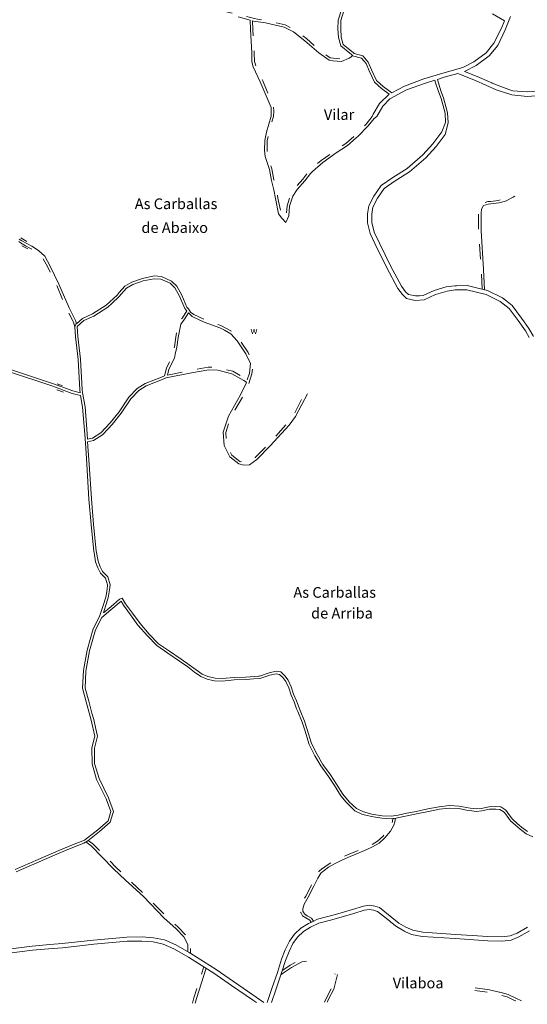
# Model space of a CAD drawing. Units: millimetres. Extents: x 535867 to 552945, y 4731069 to 4742678.
# Drawn here: x 544567 to 545161, y 4731101 to 4732254 of the extents above; entities that cross this region are included whole.
import ezdxf
from ezdxf.enums import TextEntityAlignment as Align

# ---------------------------------------------------------------- set-up
doc = ezdxf.new("R2010")
doc.units = ezdxf.units.MM
doc.linetypes.add('DGN2', pattern=[35.210408, 17.605204, -17.605204])
doc.layers.add('Todo_GRIS', color=8, linetype='Continuous')
doc.styles.get("Standard").update_dxf_attribs({"font": 'ARIAL.TTF'})

msp = doc.modelspace()

# ---------------------------------------------------------------- linework, layer by layer
at = {"layer": 'Todo_GRIS', "linetype": 'Continuous', "lineweight": 13, "flags": 128}
for points in [[(544955.4, 4732212.7), (544953.5, 4732214.5), (544942.8, 4732223), (544940.4, 4732232.8), (544939.6, 4732243), (544940, 4732253), (544943.6, 4732265), (544952.6, 4732278.2), (544961, 4732289), (544971.2, 4732302.8), (544976.8, 4732315.8), (544985.6, 4732336.6), (544993, 4732349.6), (544995.3, 4732354.3), (544983.2, 4732363.4), (544961, 4732380.2), (544951, 4732387.2)], [(544946.4, 4732263.8), (544942.8, 4732252.6), (544942.8, 4732243), (544943.2, 4732233.2), (544945.6, 4732224.6), (544957.6, 4732214.8), (544958.4, 4732214), (544968.6, 4732211.4), (544969, 4732211), (544975, 4732204), (544978.8, 4732194.8), (544984.8, 4732182.4), (544992.4, 4732175.4), (545002.6, 4732167.8), (545017.6, 4732175.8), (545040.2, 4732184.2), (545062.4, 4732191), (545085.6, 4732197.6), (545098.6, 4732204.2), (545113, 4732214.8), (545122, 4732226.2), (545130.8, 4732243.6), (545134.2, 4732252.1), (545120.4, 4732260.4)], [(545180.4, 4732170.2), (545160.8, 4732169), (545144, 4732170.4), (545139.4, 4732172), (545126.8, 4732176.4), (545119.8, 4732179.4), (545119.6, 4732179.6), (545102.4, 4732187), (545087.6, 4732192.8), (545101.4, 4732199.8), (545116.6, 4732211.2), (545126.4, 4732223.4), (545135.2, 4732241.6), (545141.4, 4732257.2)], [(544956.6, 4732211.6), (544955.4, 4732212.7)], [(544980.6, 4732142.8), (544988, 4732155.6), (544999.4, 4732166.3), (544990.4, 4732173), (544982.4, 4732180.4), (544976, 4732193.6), (544972.6, 4732202.4), (544967, 4732208.6), (544956.8, 4732211.2), (544956.6, 4732211.6)], [(545109.3, 4731937.8), (545090.6, 4731942.6), (545078.4, 4731942.2), (545076.2, 4731942.2), (545066.2, 4731940.8), (545052, 4731936.6), (545039.4, 4731930.6), (545035, 4731930.4), (545030.2, 4731930.2), (545022, 4731931.8), (545018.6, 4731935), (545014, 4731941.6), (545001, 4731965.4), (544982, 4732005), (544979.2, 4732016), (544979.2, 4732026), (544980.4, 4732034), (544985.8, 4732044.8), (544993.6, 4732056), (545006.6, 4732064.8), (545023.2, 4732075.4), (545042.4, 4732091.8), (545046.4, 4732096.2), (545054.4, 4732105), (545065, 4732119), (545068.6, 4732133), (545067.8, 4732144.6), (545063, 4732162.2), (545060, 4732170.2), (545055.9, 4732183.6), (545064, 4732186.2), (545079.8, 4732190.6), (545100.4, 4732182.2), (545124.8, 4732171.6), (545142.8, 4732165.6), (545160.8, 4732163.8), (545181.2, 4732165.4)], [(545163.2, 4731881.6), (545158.8, 4731889.2), (545150.2, 4731901.4), (545139.8, 4731915.4), (545129.2, 4731923.6), (545112.8, 4731931.8), (545090.2, 4731937.4), (545076.6, 4731937.4), (545067.4, 4731936), (545053.6, 4731931.8), (545040.6, 4731925.8), (545029.8, 4731925), (545019.6, 4731927.4), (545015, 4731931.8), (545009.6, 4731938.8), (544996.6, 4731963), (544982.8, 4731991.6), (544977.2, 4732003.4), (544974.2, 4732015.6), (544974.2, 4732026.4), (544975.6, 4732035.6), (544981.4, 4732047.2), (544990, 4732059.6), (545003.8, 4732068.8), (545020.4, 4732079.4), (545038.8, 4732095.4), (545050.4, 4732108.2), (545061, 4732122.2), (545065.4, 4732133.4), (545065, 4732144.2), (545060.2, 4732161.4), (545057.2, 4732169.4), (545053.4, 4732180.8), (545053.2, 4732181.8), (545052.8, 4732182.8), (545041.8, 4732179.4), (545019.6, 4732171.4), (545000.4, 4732161), (544992, 4732152.4), (544985, 4732140.4)], [(544553, 4731845.2), (544605.8, 4731827.8), (544629.4, 4731819), (544638.2, 4731816.8), (544637.6, 4731820.4), (544635.6, 4731855.8), (544632.6, 4731882.2), (544631.9, 4731894), (544632.9, 4731897.1), (544634.3, 4731898.1), (544640.8, 4731904), (544652.4, 4731909.2), (544668.4, 4731919.4), (544681.2, 4731931.2), (544683.8, 4731934.2), (544690.4, 4731941.8), (544698.6, 4731946.4), (544711, 4731950.6), (544724.8, 4731953.6), (544733.2, 4731952.8), (544745, 4731947.6), (544751.2, 4731941.8), (544757, 4731931), (544762.8, 4731917.2), (544764.8, 4731915), (544767.2, 4731911.3)], [(544763, 4731912.8), (544760.4, 4731915.6), (544754.2, 4731929.8), (544748.8, 4731939.8), (544743.4, 4731945.2), (544732.4, 4731950), (544724.8, 4731950.4), (544711.8, 4731947.8), (544707.6, 4731946.4), (544699.8, 4731943.6), (544692.4, 4731939.4), (544683.2, 4731929.2), (544675.4, 4731921.8), (544670.4, 4731917), (544654, 4731906.4), (544642.4, 4731901.6), (544638.4, 4731897.8), (544634.5, 4731894.4), (544635.4, 4731882.6), (544638.4, 4731856.2), (544640.4, 4731820.8), (544641, 4731817), (544643.8, 4731800.6), (544646.4, 4731769), (544646.8, 4731762.6), (544652.6, 4731763.8), (544662.2, 4731770), (544673.2, 4731781.6), (544683.8, 4731794.6), (544695, 4731811.8), (544704.6, 4731821.8), (544714, 4731827.8), (544731.2, 4731834.4), (544736.8, 4731836.6)], [(545109.4, 4731937.8), (545109.3, 4731937.8)], [(545168.2, 4731882.6), (545168, 4731883.6), (545162.8, 4731892), (545157.4, 4731899.8), (545154.2, 4731904.2), (545143.4, 4731919), (545135.4, 4731925.2), (545132, 4731928), (545114.4, 4731936.6), (545109.4, 4731937.8)], [(544551.8, 4731842.4), (544605, 4731825), (544628.6, 4731816.2), (544638.5, 4731813.7)], [(544687.1, 4731576.5), (544684.3, 4731575.1), (544676.9, 4731569), (544672, 4731564.9), (544665.4, 4731559.4), (544667.9, 4731567), (544670.9, 4731577), (544672.6, 4731586.3), (544673, 4731592.2), (544670.6, 4731601.3), (544664.4, 4731607.7), (544661.4, 4731613.3), (544659, 4731619.8), (544657, 4731631.7), (544653.8, 4731662.6), (544651.2, 4731692.6), (544648.6, 4731733.4), (544646.7, 4731759.6), (544653.8, 4731761), (544664.2, 4731767.6), (544671, 4731774.8), (544675.6, 4731779.6), (544686.2, 4731793), (544697.4, 4731809.8), (544706.6, 4731819.4), (544715.2, 4731825), (544737.3, 4731833.6)], [(544618.6, 4731817.6), (544611, 4731820.2)], [(544611.2, 4731827.4), (544617.6, 4731825)], [(544638.5, 4731813.7), (544641, 4731800.2), (544643.6, 4731768.6), (544644.6, 4731752.6), (544645.8, 4731733.4), (544648.4, 4731692.2), (544651, 4731662.8), (544654.1, 4731631.2), (544654.3, 4731630), (544656.1, 4731618.9), (544658.8, 4731612), (544662, 4731605.9), (544667.8, 4731599.9), (544669.9, 4731591.9), (544669.7, 4731586.7), (544668, 4731577.7), (544665.1, 4731567.9), (544661.3, 4731556), (544661, 4731555.8), (544653.2, 4731540.6), (544646.2, 4731515.4), (544642.4, 4731494.1), (544642, 4731491.7), (544640.8, 4731471), (544645.2, 4731455), (544651.1, 4731433.7), (544655.3, 4731415), (544651.9, 4731401.3), (544652.1, 4731382.6), (544657.4, 4731364.1), (544668.4, 4731341.4), (544674, 4731326.7), (544670.7, 4731316), (544658.8, 4731305.4), (544643.1, 4731293.1), (544629.2, 4731287.6), (544613.1, 4731281.1), (544588.8, 4731270.4), (544562.1, 4731258.9)], [(545161.3, 4731303.4), (545154.3, 4731308.3), (545151.7, 4731310.6), (545149.1, 4731312.8), (545143.7, 4731317.8), (545139.9, 4731322.9), (545135.9, 4731328.3), (545129.9, 4731332.1), (545124.2, 4731332.7), (545116.4, 4731332.2), (545107.2, 4731330.4), (545101.1, 4731329.9), (545094.2, 4731330.7), (545081.2, 4731333), (545070.2, 4731333.7), (545058, 4731332.2), (545044.9, 4731329.8), (545030.9, 4731326.9), (545020, 4731324.7), (545010.2, 4731322.4), (545001.7, 4731321.2), (544991.4, 4731321.7), (544979.3, 4731323.8), (544969.4, 4731326.3), (544961.2, 4731330.1), (544952.9, 4731338.2), (544945.4, 4731347), (544938, 4731358.7), (544930.9, 4731369.7), (544922, 4731381.7), (544915.3, 4731393.4), (544908.7, 4731406.4), (544903.6, 4731422.7), (544900.6, 4731432.4), (544895.4, 4731444.9), (544892.1, 4731453.2), (544891, 4731456.1), (544887.7, 4731464.1), (544884.9, 4731472.6), (544881.2, 4731480.3), (544877.6, 4731485.6), (544872.8, 4731490.2), (544867.2, 4731491.1), (544859.2, 4731489.1), (544847.8, 4731485.3), (544846.7, 4731485.2), (544831.9, 4731484.1), (544818.1, 4731483.6), (544804.2, 4731482.4), (544795.8, 4731482.7), (544787.6, 4731484.7), (544780.8, 4731487.4), (544773.7, 4731492.4), (544765.7, 4731498.3), (544756.1, 4731505.2), (544742.4, 4731514.4), (544729.7, 4731523.2), (544718.9, 4731534.2), (544708.1, 4731546.8), (544699.4, 4731558.9), (544691.2, 4731569.8), (544687.1, 4731576.5)], [(545003.9, 4731318.4), (545001.9, 4731318.1), (544991, 4731318.8), (544978.7, 4731320.9), (544972.1, 4731322.4), (544968.3, 4731323.4), (544959.4, 4731327.7), (544950.7, 4731336.2), (544949.3, 4731337.8), (544943, 4731345.2), (544935.6, 4731357.1), (544928.4, 4731367.9), (544919.6, 4731380.1), (544912.7, 4731392.1), (544907, 4731402.9), (544905.8, 4731405.3), (544900.7, 4731421.8), (544897.7, 4731431.3), (544892.6, 4731443.8), (544891.2, 4731447.1), (544888.2, 4731455), (544884.8, 4731463), (544882, 4731471.4), (544878.6, 4731478.8), (544875.3, 4731483.6), (544871.4, 4731487.3), (544867.4, 4731488), (544860.1, 4731486.2), (544848.4, 4731482.4), (544840.9, 4731481.9), (544832.1, 4731481.2), (544818.3, 4731480.7), (544804.2, 4731479.3), (544795.3, 4731479.8), (544793.4, 4731480.2), (544786.7, 4731481.8), (544779.2, 4731484.8), (544771.9, 4731490), (544763.9, 4731495.9), (544754.3, 4731502.8), (544740.7, 4731512), (544727.7, 4731521), (544716.7, 4731532.2), (544705.7, 4731545), (544697, 4731557.1), (544688.6, 4731568.2), (544686.1, 4731572.9), (544674, 4731562.7), (544663.4, 4731553.8), (544656.1, 4731539.4), (544649.1, 4731514.8), (544644.9, 4731491.2), (544643.9, 4731471.2), (544648.1, 4731455.9), (544651.9, 4731441.9), (544654, 4731434.3), (544656.1, 4731425), (544658.4, 4731415), (544655, 4731400.9), (544655, 4731394.1), (544655, 4731383), (544660.3, 4731365.2), (544671.1, 4731342.6), (544677.1, 4731326.7), (544676.4, 4731324.3), (544673.3, 4731314.2), (544660.8, 4731303.2), (544646.9, 4731292.3), (544642.5, 4731289.7), (544627.7, 4731283.8), (544614.2, 4731278.4), (544563.2, 4731256.2)], [(545167.4, 4731297), (545159.8, 4731300.8), (545152.6, 4731305.9), (545147.1, 4731310.6), (545141.4, 4731315.8), (545137.4, 4731321.1), (545133.9, 4731326.1), (545129, 4731329.2), (545124.2, 4731329.6), (545116.9, 4731329.3), (545107.7, 4731327.6), (545101.1, 4731326.8), (545093.8, 4731327.8), (545089.8, 4731328.4), (545080.8, 4731330.1), (545070.2, 4731330.6), (545058.4, 4731329.3), (545045.6, 4731326.9), (545031.6, 4731324), (545020.7, 4731321.8), (545010.9, 4731319.6), (545007.7, 4731319), (545005.4, 4731318.7)], [(545005.4, 4731318.7), (545003.9, 4731318.4)], [(544873.7, 4731138.1), (544878.3, 4731152.3), (544882.6, 4731162.8), (544887, 4731172.4), (544892.3, 4731179.8), (544899.3, 4731186.1), (544907.6, 4731191.2), (544917.4, 4731195.9), (544931, 4731199.6), (544938, 4731201.4), (544958.1, 4731207.3), (544970.4, 4731211.1), (544976.4, 4731212.2), (544981.3, 4731211.2), (544985.7, 4731209.8), (544999.7, 4731198.7), (545001.6, 4731197.1), (545008, 4731192), (545016.7, 4731187), (545017.8, 4731186.4), (545025.6, 4731182.9), (545038.2, 4731180.6), (545076.7, 4731178), (545114.8, 4731175.4), (545131.4, 4731174.9), (545139.2, 4731175.9), (545142.2, 4731176.3), (545151.3, 4731180), (545163.8, 4731187.1)], [(544909.7, 4731197.8), (544915.7, 4731200.6), (544936.7, 4731206.3), (544956.8, 4731212.2), (544969.3, 4731216), (544976.4, 4731217.3), (544982.7, 4731216.1), (544988.1, 4731214.2), (545002.8, 4731202.7), (545010.9, 4731196.2), (545018.9, 4731191.4), (545027.1, 4731187.8), (545038.9, 4731185.4), (545076.9, 4731182.9), (545096.7, 4731181.6), (545115, 4731180.3), (545131.2, 4731180), (545140.9, 4731181.2), (545149.1, 4731184.4), (545161.1, 4731191.3)], [(544856.7, 4731103.1), (544862.4, 4731119.4), (544868.7, 4731138.4), (544873.7, 4731154.1), (544877.9, 4731164.8), (544882.8, 4731174.9), (544888.6, 4731183.1), (544896.2, 4731190.1), (544905.1, 4731195.7), (544909.7, 4731197.8)], [(544784.1, 4731144.1), (544764.8, 4731156.4), (544747.6, 4731166.1), (544735.3, 4731171.6), (544723.3, 4731174.1), (544710.3, 4731175), (544692.9, 4731174.9), (544654.1, 4731171.4), (544650.8, 4731171.1), (544617.6, 4731167.2), (544601.2, 4731165.9), (544582.2, 4731164.3), (544555.1, 4731161), (544541.3, 4731159.2), (544539.8, 4731134.3), (544538.1, 4731101.1)], [(544541.3, 4731164.1), (544581.9, 4731169.2), (544602.7, 4731170.9), (544617.1, 4731172.1), (544653.7, 4731176.3), (544692.7, 4731179.8), (544710.6, 4731180.1), (544724, 4731179), (544736.9, 4731176.4), (544749.8, 4731170.6), (544765.7, 4731161.7)], [(544765.7, 4731161.7), (544767.4, 4731160.7), (544797, 4731141.7), (544843.8, 4731109.6), (544853, 4731103.1)], [(544784.1, 4731144.1), (544784.1, 4731144)], [(544784.1, 4731144), (544794.3, 4731137.4), (544815.1, 4731123.2), (544840.9, 4731105.6), (544844.4, 4731103.1)], [(544861.9, 4731103.1), (544867.1, 4731117.9), (544873.3, 4731136.9), (544873.7, 4731138)], [(544873.7, 4731138), (544873.7, 4731138.1)]]:
    msp.add_lwpolyline(points, dxfattribs=at)
at = {"layer": 'Todo_GRIS', "linetype": 'DGN2', "lineweight": 0, "flags": 128}
for points in [[(544739.3, 4732294.3), (544752.4, 4732280), (544767, 4732267.8), (544775.6, 4732264.6), (544784.2, 4732264.2), (544799.6, 4732264.4), (544807.6, 4732263.2), (544823.6, 4732259.6), (544841.8, 4732254.8), (544845.4, 4732254.2), (544855.4, 4732252.6), (544878, 4732247.6), (544889.2, 4732241.8), (544902.8, 4732231.4), (544918.9, 4732217.1), (544930.6, 4732208.8), (544943.2, 4732207.8), (544951.2, 4732211.2), (544952.6, 4732212.2), (544954.3, 4732213.7)], [(544839.7, 4732252.2), (544840.2, 4732242), (544841.6, 4732214.6), (544841.8, 4732204.6), (544843.4, 4732199.6), (544851.6, 4732182), (544864.2, 4732151.6), (544864.8, 4732146.6), (544864.2, 4732140.4), (544859, 4732121.2), (544857, 4732111.8), (544856.8, 4732101), (544857.4, 4732094.2), (544862.4, 4732079), (544864.8, 4732066.2), (544867.6, 4732055.4), (544869.2, 4732044.8), (544873, 4732027.6), (544876.2, 4732023.2), (544877.8, 4732021.4), (544879.4, 4732024.8), (544880.2, 4732035.8), (544884, 4732048.2), (544889.6, 4732056.8), (544898.4, 4732067), (544907.6, 4732078.2), (544919.8, 4732088.8), (544932, 4732097.2), (544936, 4732100), (544948.8, 4732108.6), (544960.8, 4732119), (544972.4, 4732131.2), (544979.6, 4732140.2), (544980.6, 4732142.8)], [(544631.9, 4731894), (544630.2, 4731899.4), (544630, 4731900.2), (544622.4, 4731915), (544610.4, 4731942.8), (544600.2, 4731963.8), (544594.2, 4731974.6), (544587.4, 4731981.2), (544580, 4731985.8), (544574.2, 4731988.8), (544568.4, 4731992.4), (544564.8, 4731994.8), (544554.4, 4732011.2), (544539, 4732039.2), (544516.6, 4732078.4), (544493, 4732120.4), (544464, 4732169.6), (544445, 4732205.2), (544438.2, 4732216.4), (544437, 4732224.8), (544437.4, 4732232), (544437.4, 4732238), (544437.7, 4732242.3)], [(545108.1, 4731938.1), (545107.2, 4731961.2), (545104, 4732006.6), (545104, 4732027), (545104.6, 4732032.6), (545108, 4732038.6), (545115, 4732040.6), (545118, 4732040.8), (545121, 4732041.2), (545127.4, 4732042), (545134.4, 4732044), (545142.8, 4732048.8), (545145, 4732050)], [(544736.8, 4731836.6), (544739, 4731845.6), (544745.6, 4731858.6), (544746.6, 4731863), (544748.4, 4731870.6), (544749.8, 4731882), (544753, 4731898.4), (544757.6, 4731904.6), (544763, 4731912.8)], [(544767.2, 4731911.3), (544771, 4731908.4), (544784.4, 4731902.2), (544794.8, 4731898.4), (544802.8, 4731895.6), (544816.4, 4731888.4), (544822.8, 4731880.8), (544824, 4731879.6), (544834.6, 4731864), (544840.4, 4731851.6), (544839, 4731839.2), (544835.2, 4731827), (544828.4, 4731812.8), (544814.2, 4731788.4), (544808.6, 4731770.4), (544809.4, 4731755.8), (544815.4, 4731743.8), (544824.8, 4731736.4), (544830, 4731735.2), (544834.8, 4731735.2), (544842.8, 4731741.2), (544858.2, 4731756.6), (544880.2, 4731781), (544883.8, 4731786), (544887.4, 4731790.6), (544894.6, 4731804.2), (544901, 4731816.8)], [(544740.2, 4731837.6), (544768, 4731843), (544788, 4731847), (544790.4, 4731846.8), (544799.6, 4731846.2), (544816.8, 4731842), (544831.2, 4731833.6), (544833.5, 4731832)], [(544908.3, 4731197.1), (544906.7, 4731199.6), (544902.1, 4731202.3), (544898.2, 4731204.8), (544896.1, 4731208.4), (544895.8, 4731209.1), (544895.3, 4731213.4), (544897.4, 4731219.4), (544901.9, 4731227.7), (544908.7, 4731240.7), (544913.6, 4731250.3), (544917.4, 4731256.6), (544921.1, 4731259.9), (544921.6, 4731260.2), (544926.9, 4731263.9), (544934.2, 4731268.2), (544943.6, 4731272.7), (544952.9, 4731276.8), (544964.1, 4731281.6), (544972.1, 4731284.8), (544978.8, 4731287.9), (544986, 4731292.1), (544992.3, 4731297.9), (544995.2, 4731301.4), (544998.4, 4731305.4), (545002.3, 4731312.1), (545003.4, 4731315.2), (545003.9, 4731318.4)], [(544647.6, 4731292.7), (544653.1, 4731288.8), (544679.4, 4731262), (544685.6, 4731256), (544693, 4731248.7), (544714, 4731229.3), (544721.6, 4731221.6), (544738.1, 4731204.7), (544752.3, 4731191.8), (544761.9, 4731181.7), (544767, 4731171.9), (544767.1, 4731160.8)], [(544874.5, 4731140.7), (544875.2, 4731141.1), (544883.8, 4731146.7), (544896.6, 4731153.7), (544902.6, 4731154.4)], [(544769.6, 4731102.6), (544771.1, 4731108.7), (544782.8, 4731144.9)], [(544923.7, 4731103.6), (544925.7, 4731107.8), (544931.8, 4731119.7), (544934.4, 4731128.9), (544936.2, 4731136.6)], [(545147.6, 4731105), (545146.2, 4731105.7), (545137.6, 4731109.8), (545127.3, 4731112.3), (545127, 4731112.4), (545116.2, 4731115.2), (545099.6, 4731117.3)]]:
    msp.add_lwpolyline(points, dxfattribs=at)
at = {"layer": 'Todo_GRIS', "linetype": 'Continuous', "lineweight": 0, "flags": 128}
for points in [[(544822.8, 4732256.8), (544836.9, 4732252.9), (544837.4, 4732242), (544838.8, 4732214.6), (544839, 4732204.2), (544840.6, 4732198.4), (544848.8, 4732180.8), (544861.4, 4732150.8), (544861.6, 4732146.6), (544861.4, 4732140.8), (544856.2, 4732122), (544854.2, 4732112.2), (544853.6, 4732101), (544854.6, 4732093.4), (544859.6, 4732078.2), (544862, 4732065.4), (544864.8, 4732054.6), (544866.4, 4732044.4), (544870.2, 4732026.4), (544873.8, 4732021.2), (544878.6, 4732016.2), (544882.2, 4732024), (544883, 4732035.4), (544886.8, 4732047), (544892, 4732054.8), (544900.8, 4732065), (544907.6, 4732073.6)], [(544839.7, 4732252.2), (544841, 4732252), (544855, 4732249.8), (544876.8, 4732244.8), (544887.6, 4732239.4), (544900.8, 4732229), (544917.1, 4732214.9), (544929.4, 4732206), (544933.6, 4732205.6), (544943.6, 4732204.6), (544952.8, 4732208.4), (544954.6, 4732209.8), (544956.5, 4732211.7)], [(544907.6, 4732073.6), (544910, 4732076), (544921.8, 4732086.4), (544937.6, 4732097.6), (544950.8, 4732106.2), (544960.8, 4732115.2), (544962.8, 4732117), (544974.8, 4732129.2), (544981.8, 4732137.8), (544985, 4732140.4)], [(545110.9, 4731937.5), (545110, 4731961.2), (545107, 4732006.6), (545107, 4732027), (545107.4, 4732031.8), (545110, 4732036.2), (545115.4, 4732037.8), (545121.4, 4732038.4), (545127.8, 4732039.2), (545135.6, 4732041.2), (545144.4, 4732046), (545146.6, 4732047.2)], [(544633.7, 4731897.7), (544632.8, 4731901.4), (544625.2, 4731916.2), (544613.2, 4731944), (544603, 4731965), (544596.6, 4731976.6), (544589.4, 4731983.6), (544581.6, 4731988.6), (544575.8, 4731991.6), (544570, 4731994.8), (544566.8, 4731996.8)], [(544575.6, 4731994), (544568.6, 4731998.4)], [(544569.8, 4731988.8), (544577, 4731985.2)], [(544740.2, 4731837.6), (544741.8, 4731844.4), (544748.4, 4731857.4), (544749.4, 4731862.2), (544751.2, 4731870.2), (544752.6, 4731881.6), (544755.8, 4731897.2), (544760, 4731903), (544765, 4731910.6), (544769, 4731906), (544783.2, 4731899.4), (544801.6, 4731892.8), (544806.8, 4731890), (544814.4, 4731886), (544821.6, 4731877.6), (544831.8, 4731862.4), (544837.2, 4731851.2), (544836.2, 4731840), (544833.5, 4731832)], [(544737.7, 4731833.8), (544737.8, 4731833.8), (544738.6, 4731834.2), (544768.4, 4731840.2), (544788.4, 4731843.8), (544799.2, 4731843.4), (544809.8, 4731840.8), (544815.6, 4731839.2), (544829.6, 4731831.2), (544832.8, 4731829.2), (544832.4, 4731828.2), (544825.6, 4731814.4), (544811.4, 4731789.6), (544805.4, 4731770.8), (544806.6, 4731755), (544813, 4731741.8), (544823.6, 4731733.6), (544829.6, 4731732), (544836, 4731732.4), (544844.8, 4731738.8), (544860.2, 4731754.6), (544882.6, 4731779), (544889.8, 4731789), (544897.4, 4731803), (544903.8, 4731815.6)], [(544911.1, 4731198.5), (544908.7, 4731201.8), (544903.7, 4731204.8), (544900.4, 4731207), (544898.7, 4731210), (544898.4, 4731213), (544900.1, 4731218.3), (544904.6, 4731226.3), (544911.3, 4731239.3), (544916.2, 4731248.8), (544919.7, 4731254.6), (544923.3, 4731257.8), (544928.4, 4731261.4), (544935.6, 4731265.6), (544944.9, 4731270), (544954, 4731274.1), (544965.2, 4731278.7), (544973.2, 4731282.1), (544980.1, 4731285.2), (544987.8, 4731289.7), (544994.6, 4731295.9), (545000.9, 4731303.7), (545005, 4731310.8), (545006.3, 4731314.6), (545006.9, 4731318.9)], [(544644.8, 4731291.1), (544651.1, 4731286.6), (544677.2, 4731259.8), (544691, 4731246.4), (544712, 4731227.1), (544736.1, 4731202.4), (544750.3, 4731189.6), (544759.4, 4731179.9), (544764, 4731171.2), (544764.1, 4731162.5)], [(544872.9, 4731135.7), (544877, 4731138.7), (544885.3, 4731144), (544897.4, 4731150.8), (544903, 4731151.4)], [(544772.7, 4731102.6), (544772.9, 4731103.4), (544774, 4731107.8), (544785.3, 4731143.2)], [(544926.9, 4731103.6), (544928.3, 4731106.4), (544934.7, 4731118.6), (544937.3, 4731128.2), (544939.1, 4731135.9)], [(545154.3, 4731105.1), (545147.6, 4731108.3), (545138.7, 4731112.7), (545129, 4731115.1), (545128.1, 4731115.3), (545116.9, 4731118.1), (545100, 4731120.3)]]:
    msp.add_lwpolyline(points, dxfattribs=at)

# ---------------------------------------------------------------- texts
at = {"layer": 'Todo_GRIS', "linetype": 'Continuous', "lineweight": 0}
for s, p in [('Vilar', (544940.9, 4732142.5)), ('As Carballas', (544750.3, 4732038.1)), ('de Abaixo', (544748.7, 4732010.2)), ('As Carballas', (544935.8, 4731583.2)), ('de Arriba', (544944.3, 4731558.9)), ('Vilaboa', (545033.4, 4731126))]:
    msp.add_text(s, height=12.5, dxfattribs=at).set_placement(p, align=Align.MIDDLE_CENTER)
at = {"layer": 'Todo_GRIS', "linetype": 'Continuous', "lineweight": 13}
msp.add_text('w', height=7.5, dxfattribs=at).set_placement((544841.4, 4731889.6), align=Align.MIDDLE_CENTER)

doc.saveas('drawing.dxf')
